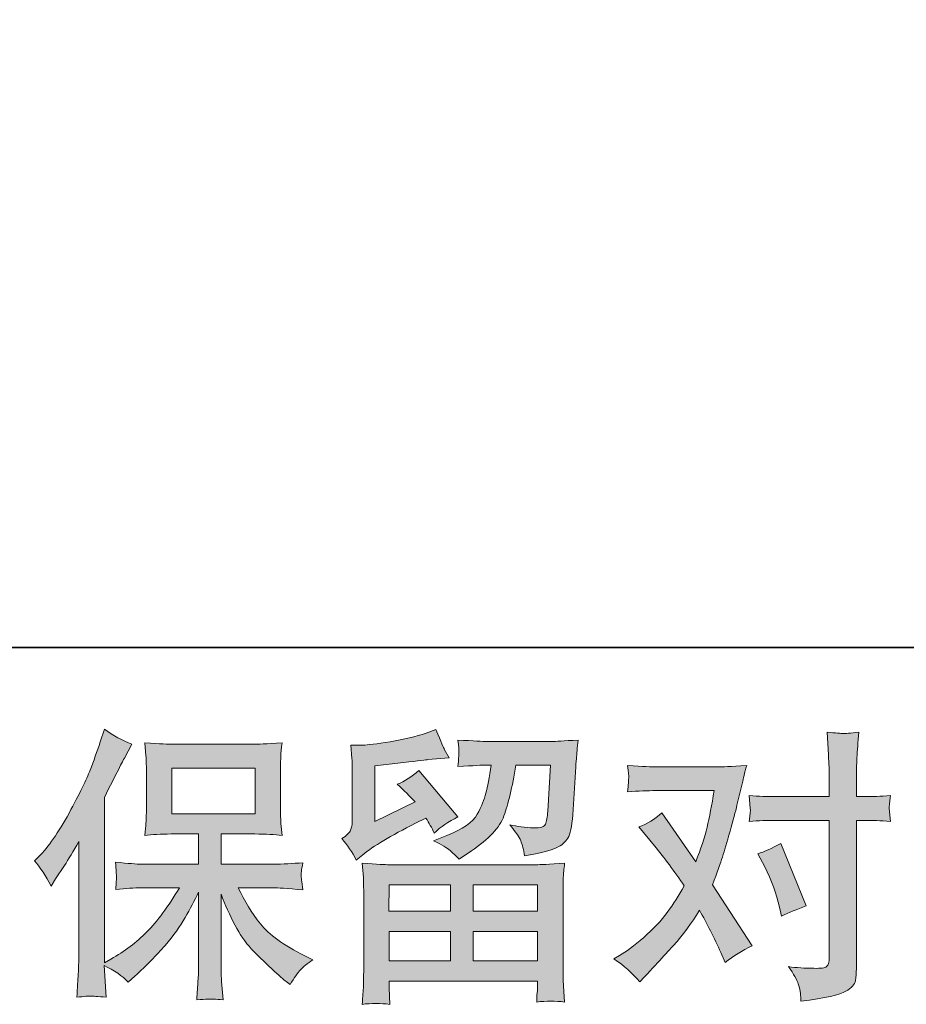
# Model space of a CAD drawing. Units: inches. Extents: x -605 to 813, y -704 to 421.
# Drawn here: x -387 to -284, y -704 to -589 of the extents above; entities that cross this region are included whole.
import ezdxf

# ---------------------------------------------------------------- set-up
doc = ezdxf.new("R2010")
doc.units = ezdxf.units.IN
doc.header["$MEASUREMENT"] = 0
doc.layers.add('图层 1', color=7, linetype='Continuous')

msp = doc.modelspace()

# ---------------------------------------------------------------- hatches: boundary and pattern name
at = {"layer": '图层 1'}
h = msp.add_hatch(color=7, dxfattribs=at)
h.dxf.hatch_style = 2
h.paths.add_polyline_path([(-369.55, -681.43), (-359.9, -681.43), (-359.9, -676.12), (-369.55, -676.12)])
edge = h.paths.add_edge_path()
edge.add_spline(control_points=[(-385.49, -686.89), (-385.49, -686.89), (-384.99, -686.39), (-384.99, -686.39), (-383.89, -685.29), (-382.72, -683.61), (-381.48, -681.35), (-380.26, -679.09), (-379.44, -677.43), (-379.03, -676.37), (-378.63, -675.31), (-378.23, -674.21), (-377.85, -673.08), (-377.85, -673.08), (-377.38, -671.62), (-377.38, -671.62), (-376.34, -672.37), (-375.28, -672.95), (-374.19, -673.35), (-374.19, -673.35), (-375.06, -674.97), (-375.06, -674.97), (-375.21, -675.24), (-375.99, -676.76), (-377.38, -679.52), (-377.38, -679.52), (-377.38, -698.71), (-377.38, -698.71), (-377.38, -698.71), (-376.62, -698.28), (-376.62, -698.28), (-375.04, -697.39), (-373.64, -696.34), (-372.45, -695.12), (-371.24, -693.91), (-369.98, -692.2), (-368.66, -690.01), (-368.66, -690.01), (-373.12, -690.01), (-373.12, -690.01), (-373.91, -690.01), (-374.89, -690.08), (-376.06, -690.21), (-376.03, -689.81), (-376.01, -689.5), (-376, -689.25), (-375.97, -689.01), (-375.97, -688.82), (-375.98, -688.67), (-375.99, -688.53), (-376.02, -687.99), (-376.09, -687.04), (-374.59, -687.19), (-373.61, -687.27), (-373.12, -687.27), (-373.12, -687.27), (-366.45, -687.27), (-366.45, -687.27), (-366.45, -687.27), (-366.45, -683.77), (-366.45, -683.77), (-366.45, -683.77), (-369.63, -683.77), (-369.63, -683.77), (-370.84, -683.77), (-371.86, -683.83), (-372.68, -683.94), (-372.61, -683.33), (-372.57, -682.86), (-372.55, -682.54), (-372.52, -682.22), (-372.51, -681.79), (-372.51, -681.25), (-372.51, -681.25), (-372.51, -676.01), (-372.51, -676.01), (-372.51, -675.37), (-372.52, -674.93), (-372.55, -674.71), (-372.55, -674.71), (-372.68, -673.2), (-372.68, -673.2), (-370.86, -673.31), (-369.85, -673.37), (-369.63, -673.37), (-369.63, -673.37), (-359.88, -673.37), (-359.88, -673.37), (-359.67, -673.37), (-358.62, -673.31), (-356.76, -673.2), (-356.86, -673.87), (-356.9, -674.39), (-356.91, -674.76), (-356.92, -675.13), (-356.93, -675.55), (-356.93, -676.01), (-356.93, -676.01), (-356.93, -681.25), (-356.93, -681.25), (-356.93, -681.95), (-356.92, -682.37), (-356.89, -682.57), (-356.89, -682.57), (-356.76, -683.94), (-356.76, -683.94), (-357.59, -683.83), (-358.64, -683.77), (-359.92, -683.77), (-359.92, -683.77), (-363.84, -683.77), (-363.84, -683.77), (-363.84, -683.77), (-363.84, -687.27), (-363.84, -687.27), (-363.84, -687.27), (-357.76, -687.27), (-357.76, -687.27), (-356.7, -687.27), (-355.56, -687.21), (-354.34, -687.1), (-354.43, -687.57), (-354.49, -687.9), (-354.52, -688.11), (-354.55, -688.32), (-354.56, -688.49), (-354.55, -688.61), (-354.54, -688.72), (-354.48, -689.27), (-354.34, -690.25), (-356.2, -690.09), (-357.34, -690.01), (-357.76, -690.01), (-357.76, -690.01), (-361.84, -690.01), (-361.84, -690.01), (-361.12, -691.56), (-360.26, -692.96), (-359.28, -694.2), (-358.31, -695.44), (-356.59, -696.68), (-354.11, -697.91), (-354.11, -697.91), (-353.21, -698.38), (-353.21, -698.38), (-353.81, -698.78), (-354.28, -699.15), (-354.61, -699.51), (-354.94, -699.86), (-355.35, -700.44), (-355.83, -701.23), (-355.83, -701.23), (-356.3, -700.87), (-356.3, -700.87), (-356.54, -700.69), (-357.1, -700.19), (-357.98, -699.39), (-358.85, -698.58), (-359.64, -697.82), (-360.33, -697.08), (-361.03, -696.35), (-361.66, -695.42), (-362.24, -694.31), (-362.82, -693.19), (-363.35, -692.01), (-363.84, -690.74), (-363.84, -690.74), (-363.84, -699.14), (-363.84, -699.14), (-363.84, -699.79), (-363.81, -700.36), (-363.77, -700.87), (-363.77, -700.87), (-363.6, -702.99), (-363.6, -702.99), (-364.08, -702.97), (-364.44, -702.95), (-364.69, -702.93), (-364.93, -702.91), (-365.59, -702.93), (-366.65, -702.99), (-366.6, -702.13), (-366.56, -701.4), (-366.52, -700.81), (-366.47, -700.23), (-366.45, -699.67), (-366.45, -699.14), (-366.45, -699.14), (-366.45, -690.51), (-366.45, -690.51), (-366.91, -691.49), (-367.43, -692.47), (-368.01, -693.47), (-368.58, -694.48), (-369.36, -695.56), (-370.33, -696.69), (-371.3, -697.82), (-372.47, -699.01), (-373.85, -700.27), (-373.85, -700.27), (-374.61, -700.97), (-374.61, -700.97), (-375.31, -700.22), (-376.24, -699.57), (-377.4, -699.04), (-377.4, -699.04), (-377.16, -702.7), (-377.16, -702.7), (-378.18, -702.63), (-378.78, -702.58), (-378.97, -702.57), (-379.16, -702.56), (-379.69, -702.61), (-380.58, -702.7), (-380.51, -701.61), (-380.46, -700.71), (-380.41, -700.01), (-380.37, -699.3), (-380.35, -698.57), (-380.35, -697.82), (-380.35, -697.82), (-380.35, -684.63), (-380.35, -684.63), (-380.99, -685.79), (-381.54, -686.72), (-382.01, -687.42), (-382.01, -687.42), (-383.04, -688.98), (-383.04, -688.98), (-383.04, -688.98), (-383.56, -689.81), (-383.56, -689.81), (-384.17, -688.64), (-384.8, -687.67), (-385.49, -686.89)], knot_values=[0, 0, 0, 0, 0.352778, 0.352778, 0.352778, 0.705556, 0.705556, 0.705556, 1.058333, 1.058333, 1.058333, 1.411111, 1.411111, 1.411111, 1.763889, 1.763889, 1.763889, 2.116667, 2.116667, 2.116667, 2.469444, 2.469444, 2.469444, 2.822222, 2.822222, 2.822222, 3.175, 3.175, 3.175, 3.527778, 3.527778, 3.527778, 3.880556, 3.880556, 3.880556, 4.233333, 4.233333, 4.233333, 4.586111, 4.586111, 4.586111, 4.938889, 4.938889, 4.938889, 5.291667, 5.291667, 5.291667, 5.644444, 5.644444, 5.644444, 5.997222, 5.997222, 5.997222, 6.35, 6.35, 6.35, 6.702778, 6.702778, 6.702778, 7.055556, 7.055556, 7.055556, 7.408333, 7.408333, 7.408333, 7.761111, 7.761111, 7.761111, 8.113889, 8.113889, 8.113889, 8.466667, 8.466667, 8.466667, 8.819444, 8.819444, 8.819444, 9.172222, 9.172222, 9.172222, 9.525, 9.525, 9.525, 9.877778, 9.877778, 9.877778, 10.230556, 10.230556, 10.230556, 10.583333, 10.583333, 10.583333, 10.936111, 10.936111, 10.936111, 11.288889, 11.288889, 11.288889, 11.641667, 11.641667, 11.641667, 11.994444, 11.994444, 11.994444, 12.347222, 12.347222, 12.347222, 12.7, 12.7, 12.7, 13.052778, 13.052778, 13.052778, 13.405556, 13.405556, 13.405556, 13.758333, 13.758333, 13.758333, 14.111111, 14.111111, 14.111111, 14.463889, 14.463889, 14.463889, 14.816667, 14.816667, 14.816667, 15.169444, 15.169444, 15.169444, 15.522222, 15.522222, 15.522222, 15.875, 15.875, 15.875, 16.227778, 16.227778, 16.227778, 16.580556, 16.580556, 16.580556, 16.933333, 16.933333, 16.933333, 17.286111, 17.286111, 17.286111, 17.638889, 17.638889, 17.638889, 17.991667, 17.991667, 17.991667, 18.344444, 18.344444, 18.344444, 18.697222, 18.697222, 18.697222, 19.05, 19.05, 19.05, 19.402778, 19.402778, 19.402778, 19.755556, 19.755556, 19.755556, 20.108333, 20.108333, 20.108333, 20.461111, 20.461111, 20.461111, 20.813889, 20.813889, 20.813889, 21.166667, 21.166667, 21.166667, 21.519444, 21.519444, 21.519444, 21.872222, 21.872222, 21.872222, 22.225, 22.225, 22.225, 22.577778, 22.577778, 22.577778, 22.930556, 22.930556, 22.930556, 23.283333, 23.283333, 23.283333, 23.636111, 23.636111, 23.636111, 23.988889, 23.988889, 23.988889, 24.341667, 24.341667, 24.341667, 24.694444, 24.694444, 24.694444, 25.047222, 25.047222, 25.047222, 25.4, 25.4, 25.4, 25.752778, 25.752778, 25.752778, 26.105556, 26.105556, 26.105556, 26.458333, 26.458333, 26.458333, 26.811111, 26.811111, 26.811111, 27.163889, 27.163889, 27.163889, 27.516667, 27.516667, 27.516667, 27.516667], degree=3, periodic=0)
edge.add_line((-385.49, -686.89), (-385.49, -686.89))
h = msp.add_hatch(color=7, dxfattribs=at)
h.dxf.hatch_style = 2
h.paths.add_polyline_path([(-344.34, -689.68), (-337.2, -689.68), (-337.2, -692.74), (-344.37, -692.74)])
h.paths.add_polyline_path([(-344.33, -695.08), (-337.2, -695.08), (-337.2, -698.49), (-344.33, -698.49)])
h.paths.add_polyline_path([(-334.58, -695.08), (-327.11, -695.08), (-327.11, -698.49), (-334.58, -698.49)])
h.paths.add_polyline_path([(-334.58, -689.68), (-327.11, -689.68), (-327.11, -692.74), (-334.58, -692.74)])
edge = h.paths.add_edge_path()
edge.add_spline(control_points=[(-348.15, -686.8), (-348.15, -686.8), (-347.39, -686.17), (-347.39, -686.17), (-346.21, -685.2), (-344.16, -683.98), (-341.26, -682.52), (-341.26, -682.52), (-340.07, -681.92), (-340.07, -681.92), (-339.71, -682.48), (-339.39, -683.06), (-339.1, -683.68), (-338.37, -682.95), (-337.45, -682.32), (-336.35, -681.8), (-336.35, -681.8), (-340.9, -676.41), (-340.9, -676.41), (-341.71, -677.12), (-342.55, -677.65), (-343.39, -678.01), (-342.61, -678.71), (-341.92, -679.4), (-341.33, -680.06), (-341.33, -680.06), (-346.01, -682.32), (-346.01, -682.32), (-346.01, -682.32), (-346.01, -675.88), (-346.01, -675.88), (-346.01, -675.88), (-342.69, -675.48), (-342.69, -675.48), (-340.92, -675.28), (-339.97, -675.17), (-339.83, -675.15), (-339.83, -675.15), (-337.38, -674.92), (-337.38, -674.92), (-337.38, -674.92), (-337.94, -673.92), (-337.94, -673.92), (-337.98, -673.88), (-338.31, -673.13), (-338.9, -671.66), (-338.9, -671.66), (-340.03, -672.06), (-340.03, -672.06), (-341.23, -672.48), (-342.62, -672.82), (-344.22, -673.07), (-345.81, -673.32), (-346.86, -673.46), (-347.36, -673.46), (-347.36, -673.46), (-348.79, -673.46), (-348.79, -673.46), (-348.79, -673.46), (-348.65, -675.02), (-348.65, -675.02), (-348.63, -675.24), (-348.62, -675.73), (-348.62, -676.48), (-348.62, -676.48), (-348.62, -682.36), (-348.62, -682.36), (-348.62, -682.71), (-348.69, -683.03), (-348.82, -683.33), (-348.95, -683.63), (-349.28, -683.96), (-349.81, -684.31), (-349.18, -685.04), (-348.62, -685.87), (-348.15, -686.8)], knot_values=[0, 0, 0, 0, 0.352778, 0.352778, 0.352778, 0.705556, 0.705556, 0.705556, 1.058333, 1.058333, 1.058333, 1.411111, 1.411111, 1.411111, 1.763889, 1.763889, 1.763889, 2.116667, 2.116667, 2.116667, 2.469444, 2.469444, 2.469444, 2.822222, 2.822222, 2.822222, 3.175, 3.175, 3.175, 3.527778, 3.527778, 3.527778, 3.880556, 3.880556, 3.880556, 4.233333, 4.233333, 4.233333, 4.586111, 4.586111, 4.586111, 4.938889, 4.938889, 4.938889, 5.291667, 5.291667, 5.291667, 5.644444, 5.644444, 5.644444, 5.997222, 5.997222, 5.997222, 6.35, 6.35, 6.35, 6.702778, 6.702778, 6.702778, 7.055556, 7.055556, 7.055556, 7.408333, 7.408333, 7.408333, 7.761111, 7.761111, 7.761111, 8.113889, 8.113889, 8.113889, 8.466667, 8.466667, 8.466667, 8.819444, 8.819444, 8.819444, 8.819444], degree=3, periodic=0)
edge.add_line((-348.15, -686.8), (-348.15, -686.8))
edge = h.paths.add_edge_path()
edge.add_spline(control_points=[(-344.26, -703.53), (-344.26, -703.53), (-344.29, -702.6), (-344.29, -702.6), (-344.29, -702.6), (-344.33, -701.63), (-344.33, -701.63), (-344.33, -701.63), (-344.33, -700.84), (-344.33, -700.84), (-344.33, -700.84), (-327.11, -700.84), (-327.11, -700.84), (-327.11, -700.84), (-327.11, -701.57), (-327.11, -701.57), (-327.11, -701.61), (-327.12, -701.81), (-327.16, -702.18), (-327.19, -702.54), (-327.21, -702.91), (-327.21, -703.26), (-326.11, -703.13), (-325.03, -703.13), (-323.97, -703.26), (-323.97, -703.26), (-324.11, -701.4), (-324.11, -701.4), (-324.13, -701.16), (-324.14, -700.55), (-324.14, -699.57), (-324.14, -699.57), (-324.14, -690.32), (-324.14, -690.32), (-324.14, -689.66), (-324.14, -689.14), (-324.13, -688.76), (-324.12, -688.39), (-324.06, -687.86), (-323.97, -687.17), (-325.79, -687.28), (-326.88, -687.34), (-327.26, -687.34), (-327.26, -687.34), (-344.37, -687.34), (-344.37, -687.34), (-344.7, -687.34), (-345.73, -687.28), (-347.46, -687.17), (-347.46, -687.17), (-347.32, -688.8), (-347.32, -688.8), (-347.31, -689.04), (-347.29, -689.56), (-347.29, -690.36), (-347.29, -690.36), (-347.29, -699.51), (-347.29, -699.51), (-347.29, -700.31), (-347.31, -700.95), (-347.32, -701.43), (-347.34, -701.92), (-347.39, -702.62), (-347.46, -703.53), (-346.4, -703.39), (-345.34, -703.39), (-344.26, -703.53)], knot_values=[0, 0, 0, 0, 0.352778, 0.352778, 0.352778, 0.705556, 0.705556, 0.705556, 1.058333, 1.058333, 1.058333, 1.411111, 1.411111, 1.411111, 1.763889, 1.763889, 1.763889, 2.116667, 2.116667, 2.116667, 2.469444, 2.469444, 2.469444, 2.822222, 2.822222, 2.822222, 3.175, 3.175, 3.175, 3.527778, 3.527778, 3.527778, 3.880556, 3.880556, 3.880556, 4.233333, 4.233333, 4.233333, 4.586111, 4.586111, 4.586111, 4.938889, 4.938889, 4.938889, 5.291667, 5.291667, 5.291667, 5.644444, 5.644444, 5.644444, 5.997222, 5.997222, 5.997222, 6.35, 6.35, 6.35, 6.702778, 6.702778, 6.702778, 7.055556, 7.055556, 7.055556, 7.408333, 7.408333, 7.408333, 7.761111, 7.761111, 7.761111, 7.761111], degree=3, periodic=0)
edge.add_line((-344.26, -703.53), (-344.26, -703.53))
edge = h.paths.add_edge_path()
edge.add_spline(control_points=[(-337.27, -685.69), (-336.95, -685.96), (-336.6, -686.31), (-336.22, -686.7), (-336.22, -686.7), (-334.79, -685.74), (-334.79, -685.74), (-332.76, -684.37), (-331.5, -683.01), (-331.02, -681.67), (-330.53, -680.33), (-330.06, -678.37), (-329.62, -675.78), (-329.62, -675.78), (-325.6, -675.78), (-325.6, -675.78), (-325.6, -675.78), (-325.93, -681.13), (-325.93, -681.13), (-325.98, -681.81), (-326.06, -682.31), (-326.2, -682.63), (-326.33, -682.95), (-326.78, -683.1), (-327.56, -683.05), (-328.56, -683.03), (-329.49, -682.91), (-330.35, -682.69), (-329.68, -683.48), (-329.26, -684.1), (-329.07, -684.56), (-328.89, -685.01), (-328.73, -685.6), (-328.63, -686.31), (-326.8, -685.97), (-325.58, -685.66), (-324.95, -685.38), (-324.32, -685.09), (-323.87, -684.71), (-323.59, -684.26), (-323.32, -683.8), (-323.13, -682.91), (-323.04, -681.56), (-323.04, -681.56), (-322.68, -675.98), (-322.68, -675.98), (-322.68, -675.85), (-322.66, -675.53), (-322.61, -675.01), (-322.57, -674.5), (-322.51, -673.78), (-322.41, -672.87), (-324.12, -672.98), (-325.09, -673.04), (-325.34, -673.04), (-325.34, -673.04), (-333.11, -673.04), (-333.11, -673.04), (-333.41, -673.04), (-334.5, -672.98), (-336.36, -672.87), (-336.27, -673.67), (-336.23, -674.15), (-336.24, -674.34), (-336.25, -674.52), (-336.26, -674.73), (-336.27, -674.95), (-336.29, -675.18), (-336.31, -675.52), (-336.36, -675.95), (-334.56, -675.84), (-333.48, -675.78), (-333.11, -675.78), (-333.11, -675.78), (-332.51, -675.78), (-332.51, -675.78), (-332.73, -677.22), (-332.92, -678.3), (-333.11, -679.04), (-333.28, -679.77), (-333.62, -680.58), (-334.11, -681.49), (-334.61, -682.4), (-335.79, -683.22), (-337.65, -683.95), (-337.65, -683.95), (-339.18, -684.55), (-339.18, -684.55), (-338.23, -685.03), (-337.59, -685.41), (-337.27, -685.69)], knot_values=[0, 0, 0, 0, 0.352778, 0.352778, 0.352778, 0.705556, 0.705556, 0.705556, 1.058333, 1.058333, 1.058333, 1.411111, 1.411111, 1.411111, 1.763889, 1.763889, 1.763889, 2.116667, 2.116667, 2.116667, 2.469444, 2.469444, 2.469444, 2.822222, 2.822222, 2.822222, 3.175, 3.175, 3.175, 3.527778, 3.527778, 3.527778, 3.880556, 3.880556, 3.880556, 4.233333, 4.233333, 4.233333, 4.586111, 4.586111, 4.586111, 4.938889, 4.938889, 4.938889, 5.291667, 5.291667, 5.291667, 5.644444, 5.644444, 5.644444, 5.997222, 5.997222, 5.997222, 6.35, 6.35, 6.35, 6.702778, 6.702778, 6.702778, 7.055556, 7.055556, 7.055556, 7.408333, 7.408333, 7.408333, 7.761111, 7.761111, 7.761111, 8.113889, 8.113889, 8.113889, 8.466667, 8.466667, 8.466667, 8.819444, 8.819444, 8.819444, 9.172222, 9.172222, 9.172222, 9.525, 9.525, 9.525, 9.877778, 9.877778, 9.877778, 10.230556, 10.230556, 10.230556, 10.583333, 10.583333, 10.583333, 10.583333], degree=3, periodic=0)
edge.add_line((-337.27, -685.69), (-337.27, -685.69))
h = msp.add_hatch(color=7, dxfattribs=at)
h.dxf.hatch_style = 2
edge = h.paths.add_edge_path()
edge.add_spline(control_points=[(-300.75, -687.59), (-299.98, -689.12), (-299.41, -690.68), (-299.03, -692.27), (-299.03, -692.27), (-298.8, -693.3), (-298.8, -693.3), (-297.98, -692.9), (-297.03, -692.5), (-295.95, -692.1), (-295.95, -692.1), (-298.9, -684.87), (-298.9, -684.87), (-299.96, -685.44), (-300.85, -685.84), (-301.55, -686.06), (-301.55, -686.06), (-300.75, -687.59), (-300.75, -687.59)], knot_values=[0, 0, 0, 0, 1, 1, 1, 2, 2, 2, 3, 3, 3, 4, 4, 4, 5, 5, 5, 6, 6, 6, 6], degree=3, periodic=0)
edge = h.paths.add_edge_path()
edge.add_spline(control_points=[(-315.26, -700.91), (-315.26, -700.91), (-314.7, -700.32), (-314.7, -700.32), (-312.95, -698.46), (-311.7, -697.1), (-310.93, -696.23), (-310.17, -695.37), (-309.3, -694.16), (-308.33, -692.61), (-307.44, -694.19), (-306.61, -695.82), (-305.84, -697.53), (-305.84, -697.53), (-305.34, -698.66), (-305.34, -698.66), (-304.39, -697.93), (-303.34, -697.28), (-302.22, -696.73), (-302.22, -696.73), (-306.83, -689.66), (-306.83, -689.66), (-306.28, -688.24), (-305.89, -687.17), (-305.66, -686.45), (-305.42, -685.73), (-305.13, -684.73), (-304.77, -683.45), (-304.42, -682.17), (-304.15, -681.16), (-303.98, -680.43), (-303.98, -680.43), (-303.34, -677.8), (-303.34, -677.8), (-303.26, -677.38), (-303.09, -676.71), (-302.85, -675.83), (-304.71, -675.94), (-305.8, -675.99), (-306.13, -675.99), (-306.13, -675.99), (-313.41, -675.99), (-313.41, -675.99), (-313.78, -675.99), (-314.87, -675.94), (-316.66, -675.83), (-316.57, -676.6), (-316.53, -677.09), (-316.54, -677.26), (-316.55, -677.44), (-316.56, -677.65), (-316.57, -677.88), (-316.59, -678.12), (-316.62, -678.45), (-316.66, -678.87), (-315.4, -678.78), (-314.31, -678.74), (-313.41, -678.74), (-313.41, -678.74), (-306.63, -678.74), (-306.63, -678.74), (-306.9, -680.42), (-307.17, -681.84), (-307.45, -682.99), (-307.72, -684.14), (-308.16, -685.48), (-308.76, -687), (-308.76, -687), (-312.71, -681.33), (-312.71, -681.33), (-313.53, -682.08), (-314.41, -682.62), (-315.36, -682.95), (-315.36, -682.95), (-313.54, -685.14), (-313.54, -685.14), (-312.39, -686.56), (-311.24, -688.11), (-310.09, -689.79), (-310.71, -690.88), (-311.36, -691.89), (-312.06, -692.86), (-312.76, -693.82), (-313.67, -694.79), (-314.8, -695.76), (-315.93, -696.74), (-316.86, -697.44), (-317.59, -697.86), (-317.59, -697.86), (-318.25, -698.26), (-318.25, -698.26), (-317.12, -699.01), (-316.13, -699.9), (-315.26, -700.91)], knot_values=[0, 0, 0, 0, 0.352778, 0.352778, 0.352778, 0.705556, 0.705556, 0.705556, 1.058333, 1.058333, 1.058333, 1.411111, 1.411111, 1.411111, 1.763889, 1.763889, 1.763889, 2.116667, 2.116667, 2.116667, 2.469444, 2.469444, 2.469444, 2.822222, 2.822222, 2.822222, 3.175, 3.175, 3.175, 3.527778, 3.527778, 3.527778, 3.880556, 3.880556, 3.880556, 4.233333, 4.233333, 4.233333, 4.586111, 4.586111, 4.586111, 4.938889, 4.938889, 4.938889, 5.291667, 5.291667, 5.291667, 5.644444, 5.644444, 5.644444, 5.997222, 5.997222, 5.997222, 6.35, 6.35, 6.35, 6.702778, 6.702778, 6.702778, 7.055556, 7.055556, 7.055556, 7.408333, 7.408333, 7.408333, 7.761111, 7.761111, 7.761111, 8.113889, 8.113889, 8.113889, 8.466667, 8.466667, 8.466667, 8.819444, 8.819444, 8.819444, 9.172222, 9.172222, 9.172222, 9.525, 9.525, 9.525, 9.877778, 9.877778, 9.877778, 10.230556, 10.230556, 10.230556, 10.583333, 10.583333, 10.583333, 10.936111, 10.936111, 10.936111, 10.936111], degree=3, periodic=0)
edge.add_line((-315.26, -700.91), (-315.26, -700.91))
edge = h.paths.add_edge_path()
edge.add_spline(control_points=[(-299.64, -682.19), (-299.64, -682.19), (-293.26, -682.19), (-293.26, -682.19), (-293.26, -682.19), (-293.26, -698.09), (-293.26, -698.09), (-293.26, -698.65), (-293.37, -699), (-293.57, -699.15), (-293.76, -699.3), (-294.26, -699.38), (-295.05, -699.35), (-296.12, -699.35), (-297.09, -699.29), (-297.98, -699.15), (-297.38, -700.04), (-297.01, -700.7), (-296.87, -701.16), (-296.72, -701.61), (-296.64, -701.98), (-296.62, -702.25), (-296.6, -702.53), (-296.57, -702.84), (-296.55, -703.17), (-293.73, -702.8), (-292, -702.41), (-291.34, -702.02), (-290.69, -701.63), (-290.31, -701.22), (-290.24, -700.78), (-290.16, -700.34), (-290.12, -699.88), (-290.12, -699.42), (-290.12, -699.42), (-290.12, -682.19), (-290.12, -682.19), (-290.12, -682.19), (-289.1, -682.19), (-289.1, -682.19), (-288.3, -682.19), (-287.32, -682.23), (-286.17, -682.32), (-286.17, -682.32), (-286.3, -680.82), (-286.3, -680.82), (-286.32, -680.66), (-286.28, -680.16), (-286.17, -679.31), (-287.32, -679.4), (-288.3, -679.44), (-289.1, -679.44), (-289.1, -679.44), (-290.12, -679.44), (-290.12, -679.44), (-290.12, -679.44), (-290.12, -677.12), (-290.12, -677.12), (-290.12, -676.5), (-290.1, -675.77), (-290.06, -674.94), (-290.01, -674.11), (-289.94, -673.13), (-289.85, -671.97), (-290.82, -672.09), (-291.42, -672.13), (-291.66, -672.12), (-291.89, -672.11), (-292.52, -672.06), (-293.53, -671.97), (-293.53, -671.97), (-293.37, -674.6), (-293.37, -674.6), (-293.3, -675.64), (-293.26, -676.49), (-293.26, -677.15), (-293.26, -677.15), (-293.26, -679.44), (-293.26, -679.44), (-293.26, -679.44), (-299.64, -679.44), (-299.64, -679.44), (-300.46, -679.44), (-301.43, -679.4), (-302.56, -679.31), (-302.56, -679.31), (-302.43, -680.82), (-302.43, -680.82), (-302.4, -680.99), (-302.45, -681.49), (-302.56, -682.32), (-301.43, -682.23), (-300.46, -682.19), (-299.64, -682.19)], knot_values=[0, 0, 0, 0, 0.352778, 0.352778, 0.352778, 0.705556, 0.705556, 0.705556, 1.058333, 1.058333, 1.058333, 1.411111, 1.411111, 1.411111, 1.763889, 1.763889, 1.763889, 2.116667, 2.116667, 2.116667, 2.469444, 2.469444, 2.469444, 2.822222, 2.822222, 2.822222, 3.175, 3.175, 3.175, 3.527778, 3.527778, 3.527778, 3.880556, 3.880556, 3.880556, 4.233333, 4.233333, 4.233333, 4.586111, 4.586111, 4.586111, 4.938889, 4.938889, 4.938889, 5.291667, 5.291667, 5.291667, 5.644444, 5.644444, 5.644444, 5.997222, 5.997222, 5.997222, 6.35, 6.35, 6.35, 6.702778, 6.702778, 6.702778, 7.055556, 7.055556, 7.055556, 7.408333, 7.408333, 7.408333, 7.761111, 7.761111, 7.761111, 8.113889, 8.113889, 8.113889, 8.466667, 8.466667, 8.466667, 8.819444, 8.819444, 8.819444, 9.172222, 9.172222, 9.172222, 9.525, 9.525, 9.525, 9.877778, 9.877778, 9.877778, 10.230556, 10.230556, 10.230556, 10.583333, 10.583333, 10.583333, 10.936111, 10.936111, 10.936111, 10.936111], degree=3, periodic=0)
edge.add_line((-299.64, -682.19), (-299.64, -682.19))

# ---------------------------------------------------------------- linework, layer by layer
at = {"layer": '图层 1', "color": 7, "lineweight": 35}
msp.add_lwpolyline([(812.57, -662.14), (-600.82, -662.14), (-600.82, 253.35), (812.57, 253.35), (812.57, -662.14)], dxfattribs=at)
at = {"layer": '图层 1', "color": 7, "lineweight": 0}
for points in [[(-369.55, -681.43), (-359.9, -681.43), (-359.9, -676.12), (-369.55, -676.12), (-369.55, -681.43)], [(-344.34, -689.68), (-337.2, -689.68), (-337.2, -692.74), (-344.37, -692.74), (-344.34, -689.68)], [(-334.58, -689.68), (-327.11, -689.68), (-327.11, -692.74), (-334.58, -692.74), (-334.58, -689.68)], [(-344.33, -695.08), (-337.2, -695.08), (-337.2, -698.49), (-344.33, -698.49), (-344.33, -695.08)], [(-334.58, -695.08), (-327.11, -695.08), (-327.11, -698.49), (-334.58, -698.49), (-334.58, -695.08)]]:
    msp.add_lwpolyline(points, dxfattribs=at)
for points, knots in [([(-385.49, -686.89), (-385.49, -686.89), (-384.99, -686.39), (-384.99, -686.39), (-383.89, -685.29), (-382.72, -683.61), (-381.48, -681.35), (-380.26, -679.09), (-379.44, -677.43), (-379.03, -676.37), (-378.63, -675.31), (-378.23, -674.21), (-377.85, -673.08), (-377.85, -673.08), (-377.38, -671.62), (-377.38, -671.62), (-376.34, -672.37), (-375.28, -672.95), (-374.19, -673.35), (-374.19, -673.35), (-375.06, -674.97), (-375.06, -674.97), (-375.21, -675.24), (-375.99, -676.76), (-377.38, -679.52), (-377.38, -679.52), (-377.38, -698.71), (-377.38, -698.71), (-377.38, -698.71), (-376.62, -698.28), (-376.62, -698.28), (-375.04, -697.39), (-373.64, -696.34), (-372.45, -695.12), (-371.24, -693.91), (-369.98, -692.2), (-368.66, -690.01), (-368.66, -690.01), (-373.12, -690.01), (-373.12, -690.01), (-373.91, -690.01), (-374.89, -690.08), (-376.06, -690.21), (-376.03, -689.81), (-376.01, -689.5), (-376, -689.25), (-375.97, -689.01), (-375.97, -688.82), (-375.98, -688.67), (-375.99, -688.53), (-376.02, -687.99), (-376.09, -687.04), (-374.59, -687.19), (-373.61, -687.27), (-373.12, -687.27), (-373.12, -687.27), (-366.45, -687.27), (-366.45, -687.27), (-366.45, -687.27), (-366.45, -683.77), (-366.45, -683.77), (-366.45, -683.77), (-369.63, -683.77), (-369.63, -683.77), (-370.84, -683.77), (-371.86, -683.83), (-372.68, -683.94), (-372.61, -683.33), (-372.57, -682.86), (-372.55, -682.54), (-372.52, -682.22), (-372.51, -681.79), (-372.51, -681.25), (-372.51, -681.25), (-372.51, -676.01), (-372.51, -676.01), (-372.51, -675.37), (-372.52, -674.93), (-372.55, -674.71), (-372.55, -674.71), (-372.68, -673.2), (-372.68, -673.2), (-370.86, -673.31), (-369.85, -673.37), (-369.63, -673.37), (-369.63, -673.37), (-359.88, -673.37), (-359.88, -673.37), (-359.67, -673.37), (-358.62, -673.31), (-356.76, -673.2), (-356.86, -673.87), (-356.9, -674.39), (-356.91, -674.76), (-356.92, -675.13), (-356.93, -675.55), (-356.93, -676.01), (-356.93, -676.01), (-356.93, -681.25), (-356.93, -681.25), (-356.93, -681.95), (-356.92, -682.37), (-356.89, -682.57), (-356.89, -682.57), (-356.76, -683.94), (-356.76, -683.94), (-357.59, -683.83), (-358.64, -683.77), (-359.92, -683.77), (-359.92, -683.77), (-363.84, -683.77), (-363.84, -683.77), (-363.84, -683.77), (-363.84, -687.27), (-363.84, -687.27), (-363.84, -687.27), (-357.76, -687.27), (-357.76, -687.27), (-356.7, -687.27), (-355.56, -687.21), (-354.34, -687.1), (-354.43, -687.57), (-354.49, -687.9), (-354.52, -688.11), (-354.55, -688.32), (-354.56, -688.49), (-354.55, -688.61), (-354.54, -688.72), (-354.48, -689.27), (-354.34, -690.25), (-356.2, -690.09), (-357.34, -690.01), (-357.76, -690.01), (-357.76, -690.01), (-361.84, -690.01), (-361.84, -690.01), (-361.12, -691.56), (-360.26, -692.96), (-359.28, -694.2), (-358.31, -695.44), (-356.59, -696.68), (-354.11, -697.91), (-354.11, -697.91), (-353.21, -698.38), (-353.21, -698.38), (-353.81, -698.78), (-354.28, -699.15), (-354.61, -699.51), (-354.94, -699.86), (-355.35, -700.44), (-355.83, -701.23), (-355.83, -701.23), (-356.3, -700.87), (-356.3, -700.87), (-356.54, -700.69), (-357.1, -700.19), (-357.98, -699.39), (-358.85, -698.58), (-359.64, -697.82), (-360.33, -697.08), (-361.03, -696.35), (-361.66, -695.42), (-362.24, -694.31), (-362.82, -693.19), (-363.35, -692.01), (-363.84, -690.74), (-363.84, -690.74), (-363.84, -699.14), (-363.84, -699.14), (-363.84, -699.79), (-363.81, -700.36), (-363.77, -700.87), (-363.77, -700.87), (-363.6, -702.99), (-363.6, -702.99), (-364.08, -702.97), (-364.44, -702.95), (-364.69, -702.93), (-364.93, -702.91), (-365.59, -702.93), (-366.65, -702.99), (-366.6, -702.13), (-366.56, -701.4), (-366.52, -700.81), (-366.47, -700.23), (-366.45, -699.67), (-366.45, -699.14), (-366.45, -699.14), (-366.45, -690.51), (-366.45, -690.51), (-366.91, -691.49), (-367.43, -692.47), (-368.01, -693.47), (-368.58, -694.48), (-369.36, -695.56), (-370.33, -696.69), (-371.3, -697.82), (-372.47, -699.01), (-373.85, -700.27), (-373.85, -700.27), (-374.61, -700.97), (-374.61, -700.97), (-375.31, -700.22), (-376.24, -699.57), (-377.4, -699.04), (-377.4, -699.04), (-377.16, -702.7), (-377.16, -702.7), (-378.18, -702.63), (-378.78, -702.58), (-378.97, -702.57), (-379.16, -702.56), (-379.69, -702.61), (-380.58, -702.7), (-380.51, -701.61), (-380.46, -700.71), (-380.41, -700.01), (-380.37, -699.3), (-380.35, -698.57), (-380.35, -697.82), (-380.35, -697.82), (-380.35, -684.63), (-380.35, -684.63), (-380.99, -685.79), (-381.54, -686.72), (-382.01, -687.42), (-382.01, -687.42), (-383.04, -688.98), (-383.04, -688.98), (-383.04, -688.98), (-383.56, -689.81), (-383.56, -689.81), (-384.17, -688.64), (-384.8, -687.67), (-385.49, -686.89)], [0, 0, 0, 0, 1, 1, 1, 2, 2, 2, 3, 3, 3, 4, 4, 4, 5, 5, 5, 6, 6, 6, 7, 7, 7, 8, 8, 8, 9, 9, 9, 10, 10, 10, 11, 11, 11, 12, 12, 12, 13, 13, 13, 14, 14, 14, 15, 15, 15, 16, 16, 16, 17, 17, 17, 18, 18, 18, 19, 19, 19, 20, 20, 20, 21, 21, 21, 22, 22, 22, 23, 23, 23, 24, 24, 24, 25, 25, 25, 26, 26, 26, 27, 27, 27, 28, 28, 28, 29, 29, 29, 30, 30, 30, 31, 31, 31, 32, 32, 32, 33, 33, 33, 34, 34, 34, 35, 35, 35, 36, 36, 36, 37, 37, 37, 38, 38, 38, 39, 39, 39, 40, 40, 40, 41, 41, 41, 42, 42, 42, 43, 43, 43, 44, 44, 44, 45, 45, 45, 46, 46, 46, 47, 47, 47, 48, 48, 48, 49, 49, 49, 50, 50, 50, 51, 51, 51, 52, 52, 52, 53, 53, 53, 54, 54, 54, 55, 55, 55, 56, 56, 56, 57, 57, 57, 58, 58, 58, 59, 59, 59, 60, 60, 60, 61, 61, 61, 62, 62, 62, 63, 63, 63, 64, 64, 64, 65, 65, 65, 66, 66, 66, 67, 67, 67, 68, 68, 68, 69, 69, 69, 70, 70, 70, 71, 71, 71, 72, 72, 72, 73, 73, 73, 74, 74, 74, 75, 75, 75, 76, 76, 76, 77, 77, 77, 78, 78, 78, 78]), ([(-348.15, -686.8), (-348.15, -686.8), (-347.39, -686.17), (-347.39, -686.17), (-346.21, -685.2), (-344.16, -683.98), (-341.26, -682.52), (-341.26, -682.52), (-340.07, -681.92), (-340.07, -681.92), (-339.71, -682.48), (-339.39, -683.06), (-339.1, -683.68), (-338.37, -682.95), (-337.45, -682.32), (-336.35, -681.8), (-336.35, -681.8), (-340.9, -676.41), (-340.9, -676.41), (-341.71, -677.12), (-342.55, -677.65), (-343.39, -678.01), (-342.61, -678.71), (-341.92, -679.4), (-341.33, -680.06), (-341.33, -680.06), (-346.01, -682.32), (-346.01, -682.32), (-346.01, -682.32), (-346.01, -675.88), (-346.01, -675.88), (-346.01, -675.88), (-342.69, -675.48), (-342.69, -675.48), (-340.92, -675.28), (-339.97, -675.17), (-339.83, -675.15), (-339.83, -675.15), (-337.38, -674.92), (-337.38, -674.92), (-337.38, -674.92), (-337.94, -673.92), (-337.94, -673.92), (-337.98, -673.88), (-338.31, -673.13), (-338.9, -671.66), (-338.9, -671.66), (-340.03, -672.06), (-340.03, -672.06), (-341.23, -672.48), (-342.62, -672.82), (-344.22, -673.07), (-345.81, -673.32), (-346.86, -673.46), (-347.36, -673.46), (-347.36, -673.46), (-348.79, -673.46), (-348.79, -673.46), (-348.79, -673.46), (-348.65, -675.02), (-348.65, -675.02), (-348.63, -675.24), (-348.62, -675.73), (-348.62, -676.48), (-348.62, -676.48), (-348.62, -682.36), (-348.62, -682.36), (-348.62, -682.71), (-348.69, -683.03), (-348.82, -683.33), (-348.95, -683.63), (-349.28, -683.96), (-349.81, -684.31), (-349.18, -685.04), (-348.62, -685.87), (-348.15, -686.8)], [0, 0, 0, 0, 1, 1, 1, 2, 2, 2, 3, 3, 3, 4, 4, 4, 5, 5, 5, 6, 6, 6, 7, 7, 7, 8, 8, 8, 9, 9, 9, 10, 10, 10, 11, 11, 11, 12, 12, 12, 13, 13, 13, 14, 14, 14, 15, 15, 15, 16, 16, 16, 17, 17, 17, 18, 18, 18, 19, 19, 19, 20, 20, 20, 21, 21, 21, 22, 22, 22, 23, 23, 23, 24, 24, 24, 25, 25, 25, 25]), ([(-299.64, -682.19), (-299.64, -682.19), (-293.26, -682.19), (-293.26, -682.19), (-293.26, -682.19), (-293.26, -698.09), (-293.26, -698.09), (-293.26, -698.65), (-293.37, -699), (-293.57, -699.15), (-293.76, -699.3), (-294.26, -699.38), (-295.05, -699.35), (-296.12, -699.35), (-297.09, -699.29), (-297.98, -699.15), (-297.38, -700.04), (-297.01, -700.7), (-296.87, -701.16), (-296.72, -701.61), (-296.64, -701.98), (-296.62, -702.25), (-296.6, -702.53), (-296.57, -702.84), (-296.55, -703.17), (-293.73, -702.8), (-292, -702.41), (-291.34, -702.02), (-290.69, -701.63), (-290.31, -701.22), (-290.24, -700.78), (-290.16, -700.34), (-290.12, -699.88), (-290.12, -699.42), (-290.12, -699.42), (-290.12, -682.19), (-290.12, -682.19), (-290.12, -682.19), (-289.1, -682.19), (-289.1, -682.19), (-288.3, -682.19), (-287.32, -682.23), (-286.17, -682.32), (-286.17, -682.32), (-286.3, -680.82), (-286.3, -680.82), (-286.32, -680.66), (-286.28, -680.16), (-286.17, -679.31), (-287.32, -679.4), (-288.3, -679.44), (-289.1, -679.44), (-289.1, -679.44), (-290.12, -679.44), (-290.12, -679.44), (-290.12, -679.44), (-290.12, -677.12), (-290.12, -677.12), (-290.12, -676.5), (-290.1, -675.77), (-290.06, -674.94), (-290.01, -674.11), (-289.94, -673.13), (-289.85, -671.97), (-290.82, -672.09), (-291.42, -672.13), (-291.66, -672.12), (-291.89, -672.11), (-292.52, -672.06), (-293.53, -671.97), (-293.53, -671.97), (-293.37, -674.6), (-293.37, -674.6), (-293.3, -675.64), (-293.26, -676.49), (-293.26, -677.15), (-293.26, -677.15), (-293.26, -679.44), (-293.26, -679.44), (-293.26, -679.44), (-299.64, -679.44), (-299.64, -679.44), (-300.46, -679.44), (-301.43, -679.4), (-302.56, -679.31), (-302.56, -679.31), (-302.43, -680.82), (-302.43, -680.82), (-302.4, -680.99), (-302.45, -681.49), (-302.56, -682.32), (-301.43, -682.23), (-300.46, -682.19), (-299.64, -682.19)], [0, 0, 0, 0, 1, 1, 1, 2, 2, 2, 3, 3, 3, 4, 4, 4, 5, 5, 5, 6, 6, 6, 7, 7, 7, 8, 8, 8, 9, 9, 9, 10, 10, 10, 11, 11, 11, 12, 12, 12, 13, 13, 13, 14, 14, 14, 15, 15, 15, 16, 16, 16, 17, 17, 17, 18, 18, 18, 19, 19, 19, 20, 20, 20, 21, 21, 21, 22, 22, 22, 23, 23, 23, 24, 24, 24, 25, 25, 25, 26, 26, 26, 27, 27, 27, 28, 28, 28, 29, 29, 29, 30, 30, 30, 31, 31, 31, 31]), ([(-337.27, -685.69), (-336.95, -685.96), (-336.6, -686.31), (-336.22, -686.7), (-336.22, -686.7), (-334.79, -685.74), (-334.79, -685.74), (-332.76, -684.37), (-331.5, -683.01), (-331.02, -681.67), (-330.53, -680.33), (-330.06, -678.37), (-329.62, -675.78), (-329.62, -675.78), (-325.6, -675.78), (-325.6, -675.78), (-325.6, -675.78), (-325.93, -681.13), (-325.93, -681.13), (-325.98, -681.81), (-326.06, -682.31), (-326.2, -682.63), (-326.33, -682.95), (-326.78, -683.1), (-327.56, -683.05), (-328.56, -683.03), (-329.49, -682.91), (-330.35, -682.69), (-329.68, -683.48), (-329.26, -684.1), (-329.07, -684.56), (-328.89, -685.01), (-328.73, -685.6), (-328.63, -686.31), (-326.8, -685.97), (-325.58, -685.66), (-324.95, -685.38), (-324.32, -685.09), (-323.87, -684.71), (-323.59, -684.26), (-323.32, -683.8), (-323.13, -682.91), (-323.04, -681.56), (-323.04, -681.56), (-322.68, -675.98), (-322.68, -675.98), (-322.68, -675.85), (-322.66, -675.53), (-322.61, -675.01), (-322.57, -674.5), (-322.51, -673.78), (-322.41, -672.87), (-324.12, -672.98), (-325.09, -673.04), (-325.34, -673.04), (-325.34, -673.04), (-333.11, -673.04), (-333.11, -673.04), (-333.41, -673.04), (-334.5, -672.98), (-336.36, -672.87), (-336.27, -673.67), (-336.23, -674.15), (-336.24, -674.34), (-336.25, -674.52), (-336.26, -674.73), (-336.27, -674.95), (-336.29, -675.18), (-336.31, -675.52), (-336.36, -675.95), (-334.56, -675.84), (-333.48, -675.78), (-333.11, -675.78), (-333.11, -675.78), (-332.51, -675.78), (-332.51, -675.78), (-332.73, -677.22), (-332.92, -678.3), (-333.11, -679.04), (-333.28, -679.77), (-333.62, -680.58), (-334.11, -681.49), (-334.61, -682.4), (-335.79, -683.22), (-337.65, -683.95), (-337.65, -683.95), (-339.18, -684.55), (-339.18, -684.55), (-338.23, -685.03), (-337.59, -685.41), (-337.27, -685.69)], [0, 0, 0, 0, 1, 1, 1, 2, 2, 2, 3, 3, 3, 4, 4, 4, 5, 5, 5, 6, 6, 6, 7, 7, 7, 8, 8, 8, 9, 9, 9, 10, 10, 10, 11, 11, 11, 12, 12, 12, 13, 13, 13, 14, 14, 14, 15, 15, 15, 16, 16, 16, 17, 17, 17, 18, 18, 18, 19, 19, 19, 20, 20, 20, 21, 21, 21, 22, 22, 22, 23, 23, 23, 24, 24, 24, 25, 25, 25, 26, 26, 26, 27, 27, 27, 28, 28, 28, 29, 29, 29, 30, 30, 30, 30]), ([(-315.26, -700.91), (-315.26, -700.91), (-314.7, -700.32), (-314.7, -700.32), (-312.95, -698.46), (-311.7, -697.1), (-310.93, -696.23), (-310.17, -695.37), (-309.3, -694.16), (-308.33, -692.61), (-307.44, -694.19), (-306.61, -695.82), (-305.84, -697.53), (-305.84, -697.53), (-305.34, -698.66), (-305.34, -698.66), (-304.39, -697.93), (-303.34, -697.28), (-302.22, -696.73), (-302.22, -696.73), (-306.83, -689.66), (-306.83, -689.66), (-306.28, -688.24), (-305.89, -687.17), (-305.66, -686.45), (-305.42, -685.73), (-305.13, -684.73), (-304.77, -683.45), (-304.42, -682.17), (-304.15, -681.16), (-303.98, -680.43), (-303.98, -680.43), (-303.34, -677.8), (-303.34, -677.8), (-303.26, -677.38), (-303.09, -676.71), (-302.85, -675.83), (-304.71, -675.94), (-305.8, -675.99), (-306.13, -675.99), (-306.13, -675.99), (-313.41, -675.99), (-313.41, -675.99), (-313.78, -675.99), (-314.87, -675.94), (-316.66, -675.83), (-316.57, -676.6), (-316.53, -677.09), (-316.54, -677.26), (-316.55, -677.44), (-316.56, -677.65), (-316.57, -677.88), (-316.59, -678.12), (-316.62, -678.45), (-316.66, -678.87), (-315.4, -678.78), (-314.31, -678.74), (-313.41, -678.74), (-313.41, -678.74), (-306.63, -678.74), (-306.63, -678.74), (-306.9, -680.42), (-307.17, -681.84), (-307.45, -682.99), (-307.72, -684.14), (-308.16, -685.48), (-308.76, -687), (-308.76, -687), (-312.71, -681.33), (-312.71, -681.33), (-313.53, -682.08), (-314.41, -682.62), (-315.36, -682.95), (-315.36, -682.95), (-313.54, -685.14), (-313.54, -685.14), (-312.39, -686.56), (-311.24, -688.11), (-310.09, -689.79), (-310.71, -690.88), (-311.36, -691.89), (-312.06, -692.86), (-312.76, -693.82), (-313.67, -694.79), (-314.8, -695.76), (-315.93, -696.74), (-316.86, -697.44), (-317.59, -697.86), (-317.59, -697.86), (-318.25, -698.26), (-318.25, -698.26), (-317.12, -699.01), (-316.13, -699.9), (-315.26, -700.91)], [0, 0, 0, 0, 1, 1, 1, 2, 2, 2, 3, 3, 3, 4, 4, 4, 5, 5, 5, 6, 6, 6, 7, 7, 7, 8, 8, 8, 9, 9, 9, 10, 10, 10, 11, 11, 11, 12, 12, 12, 13, 13, 13, 14, 14, 14, 15, 15, 15, 16, 16, 16, 17, 17, 17, 18, 18, 18, 19, 19, 19, 20, 20, 20, 21, 21, 21, 22, 22, 22, 23, 23, 23, 24, 24, 24, 25, 25, 25, 26, 26, 26, 27, 27, 27, 28, 28, 28, 29, 29, 29, 30, 30, 30, 31, 31, 31, 31]), ([(-300.75, -687.59), (-299.98, -689.12), (-299.41, -690.68), (-299.03, -692.27), (-299.03, -692.27), (-298.8, -693.3), (-298.8, -693.3), (-297.98, -692.9), (-297.03, -692.5), (-295.95, -692.1), (-295.95, -692.1), (-298.9, -684.87), (-298.9, -684.87), (-299.96, -685.44), (-300.85, -685.84), (-301.55, -686.06), (-301.55, -686.06), (-300.75, -687.59), (-300.75, -687.59)], [0, 0, 0, 0, 1, 1, 1, 2, 2, 2, 3, 3, 3, 4, 4, 4, 5, 5, 5, 6, 6, 6, 6]), ([(-344.26, -703.53), (-344.26, -703.53), (-344.29, -702.6), (-344.29, -702.6), (-344.29, -702.6), (-344.33, -701.63), (-344.33, -701.63), (-344.33, -701.63), (-344.33, -700.84), (-344.33, -700.84), (-344.33, -700.84), (-327.11, -700.84), (-327.11, -700.84), (-327.11, -700.84), (-327.11, -701.57), (-327.11, -701.57), (-327.11, -701.61), (-327.12, -701.81), (-327.16, -702.18), (-327.19, -702.54), (-327.21, -702.91), (-327.21, -703.26), (-326.11, -703.13), (-325.03, -703.13), (-323.97, -703.26), (-323.97, -703.26), (-324.11, -701.4), (-324.11, -701.4), (-324.13, -701.16), (-324.14, -700.55), (-324.14, -699.57), (-324.14, -699.57), (-324.14, -690.32), (-324.14, -690.32), (-324.14, -689.66), (-324.14, -689.14), (-324.13, -688.76), (-324.12, -688.39), (-324.06, -687.86), (-323.97, -687.17), (-325.79, -687.28), (-326.88, -687.34), (-327.26, -687.34), (-327.26, -687.34), (-344.37, -687.34), (-344.37, -687.34), (-344.7, -687.34), (-345.73, -687.28), (-347.46, -687.17), (-347.46, -687.17), (-347.32, -688.8), (-347.32, -688.8), (-347.31, -689.04), (-347.29, -689.56), (-347.29, -690.36), (-347.29, -690.36), (-347.29, -699.51), (-347.29, -699.51), (-347.29, -700.31), (-347.31, -700.95), (-347.32, -701.43), (-347.34, -701.92), (-347.39, -702.62), (-347.46, -703.53), (-346.4, -703.39), (-345.34, -703.39), (-344.26, -703.53)], [0, 0, 0, 0, 1, 1, 1, 2, 2, 2, 3, 3, 3, 4, 4, 4, 5, 5, 5, 6, 6, 6, 7, 7, 7, 8, 8, 8, 9, 9, 9, 10, 10, 10, 11, 11, 11, 12, 12, 12, 13, 13, 13, 14, 14, 14, 15, 15, 15, 16, 16, 16, 17, 17, 17, 18, 18, 18, 19, 19, 19, 20, 20, 20, 21, 21, 21, 22, 22, 22, 22])]:
    msp.add_open_spline(points, degree=3, knots=knots, dxfattribs=at)

doc.saveas('drawing.dxf')
